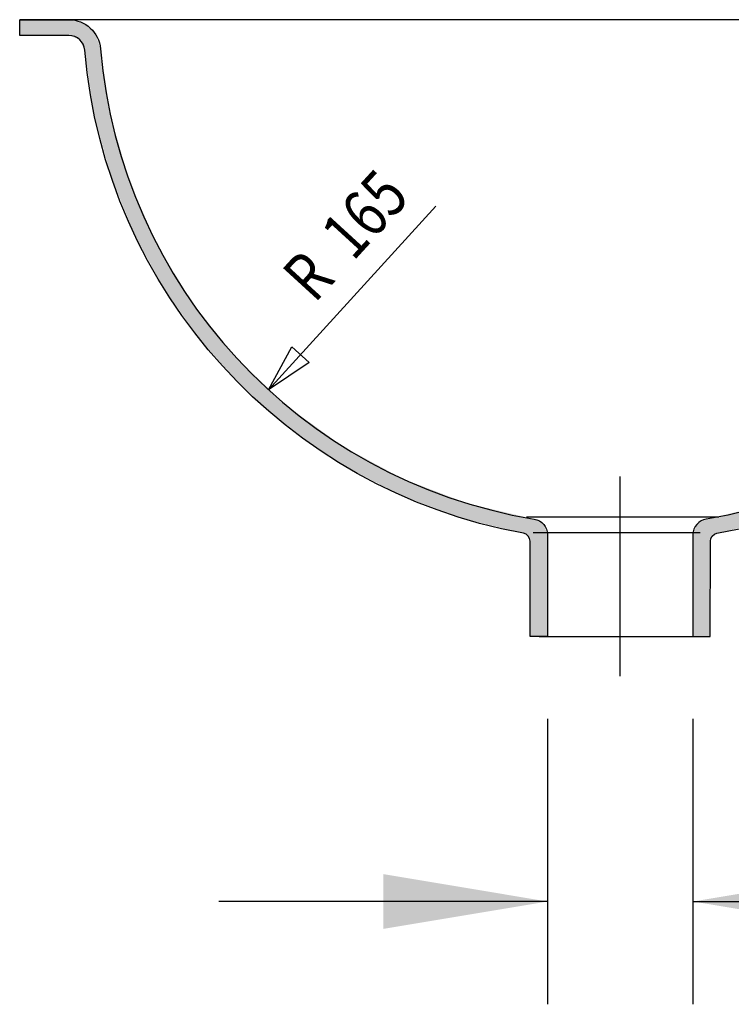
# Model space of a CAD drawing. Extents: x 693 to 4656, y 27 to 2908.
# Drawn here: x 1994 to 2220, y 1322 to 1633 of the extents above; entities that cross this region are included whole.
import ezdxf

# ---------------------------------------------------------------- set-up
doc = ezdxf.new("R2010")
doc.units = 0
doc.header["$LTSCALE"] = 5
doc.header["$MEASUREMENT"] = 0
for name, color, linetype in [('2', 7, 'CONTINUOUS'), ('3', 7, 'CONTINUOUS'), ('5', 7, 'CONTINUOUS'), ('LAYER01', 7, 'CONTINUOUS')]:
    doc.layers.add(name, color=color, linetype=linetype)
doc.styles.add('ROMANS', font='ROMANS')
doc.dimstyles.get("Standard").update_dxf_attribs({"dimtxt": 0.18, "dimasz": 0.18, "dimexe": 0.18, "dimexo": 0.0625, "dimgap": 0.09, "dimtad": 0, "dimtih": 1, "dimtoh": 1, "dimdec": 4, "dimzin": 0, "dimdsep": 46, "dimtxsty": 'Standard', "dimcen": 0.09, "dimadec": 0, "dimazin": 0, "dimtfac": 1, "dimtdec": 4, "dimtofl": 0, "dimtmove": 0, "dimatfit": 3, "dimfxl": 1, "dimtolj": 1, "dimtzin": 0, "dimarcsym": 0})

# ---------------------------------------------------------------- blocks, each defined once
blk = doc.blocks.new('*D0')
at = {"layer": 'LAYER01', "color": 7}
for p, q in [((2161.375168, 1411.829922), (2161.375168, 1321.533053)), ((2207.375168, 1411.829922), (2207.375168, 1321.533053)), ((2161.375168, 1354.033053), (2057.375168, 1354.033053)), ((2207.375168, 1354.033053), (2311.375168, 1354.033053))]:
    blk.add_line(p, q, dxfattribs=at)
for p in [(2161.375168, 1437.829922), (2207.375168, 1437.829922), (2161.375168, 1354.033053)]:
    blk.add_point(p, dxfattribs=at)
for points in [[(2109.375168, 1362.699373), (2161.375168, 1354.033053), (2109.375168, 1345.366733)], [(2259.375168, 1362.699373), (2207.375168, 1354.033053), (2259.375168, 1345.366733)]]:
    blk.add_solid(points, dxfattribs=at)
at = {"layer": 'LAYER01', "color": 7, "linetype": 'Continuous'}
blk.add_text('46', height=65, dxfattribs=at).set_placement((2283.201373, 1367.892308))
blk = doc.blocks.new('ABS9-G6')
at = {"layer": '3', "color": 7, "linetype": 'Continuous'}
for points in [[(2009.959858, 1632.809321), (1994.375168, 1627.829922), (1994.375168, 1632.829922)], [(2009.975168, 1627.829922), (1994.375168, 1627.829922), (2009.959858, 1632.809321)], [(2013.353617, 1626.499228), (2009.975168, 1627.829922), (2009.959858, 1632.809321)], [(2014.712455, 1631.607777), (2013.353617, 1626.499228), (2009.959858, 1632.809321)], [(2014.941799, 1623.233904), (2013.353617, 1626.499228), (2014.712455, 1631.607777)], [(2017.841287, 1603.28585), (2014.941799, 1623.233904), (2014.712455, 1631.607777)], [(2018.32296, 1628.291886), (2017.841287, 1603.28585), (2014.712455, 1631.607777)], [(2019.923739, 1623.658486), (2017.841287, 1603.28585), (2018.32296, 1628.291886)], [(2023.081562, 1583.821231), (2017.841287, 1603.28585), (2019.923739, 1623.658486)], [(2023.199194, 1602.136893), (2023.081562, 1583.821231), (2019.923739, 1623.658486)], [(2029.279427, 1581.233823), (2023.081562, 1583.821231), (2023.199194, 1602.136893)], [(2030.588948, 1565.113718), (2023.081562, 1583.821231), (2029.279427, 1581.233823)], [(2038.058597, 1561.313136), (2030.588948, 1565.113718), (2029.279427, 1581.233823)], [(2040.25789, 1547.426337), (2030.588948, 1565.113718), (2038.058597, 1561.313136)], [(2049.383886, 1542.721595), (2040.25789, 1547.426337), (2038.058597, 1561.313136)], [(2051.952444, 1531.007771), (2040.25789, 1547.426337), (2049.383886, 1542.721595)], [(2063.058152, 1525.782822), (2051.952444, 1531.007771), (2049.383886, 1542.721595)], [(2065.508186, 1516.088865), (2051.952444, 1531.007771), (2063.058152, 1525.782822)], [(2078.843368, 1510.791673), (2065.508186, 1516.088865), (2063.058152, 1525.782822)], [(2080.734522, 1502.879377), (2065.508186, 1516.088865), (2078.843368, 1510.791673)], [(2096.464759, 1498.0091), (2080.734522, 1502.879377), (2078.843368, 1510.791673)], [(2097.417372, 1491.565032), (2080.734522, 1502.879377), (2096.464759, 1498.0091)], [(2115.322175, 1482.304907), (2097.417372, 1491.565032), (2096.464759, 1498.0091)], [(2115.615587, 1487.65761), (2115.322175, 1482.304907), (2096.464759, 1498.0091)], [(2134.197192, 1475.229201), (2115.322175, 1482.304907), (2115.615587, 1487.65761)], [(2135.962494, 1479.917391), (2134.197192, 1475.229201), (2115.615587, 1487.65761)], [(2153.777042, 1470.437397), (2134.197192, 1475.229201), (2135.962494, 1479.917391)], [(2157.151298, 1474.92318), (2153.777042, 1470.437397), (2135.962494, 1479.917391)], [(2157.151298, 1474.92318), (2155.247818, 1469.579162), (2153.777042, 1470.437397)], [(2157.151298, 1474.92318), (2155.827769, 1467.978097), (2155.247818, 1469.579162)], [(2157.151298, 1474.92318), (2155.875168, 1437.829922), (2155.827769, 1467.978097)], [(2160.160023, 1473.250662), (2155.875168, 1437.829922), (2157.151298, 1474.92318)], [(2161.375168, 1437.829922), (2155.875168, 1437.829922), (2160.160023, 1473.250662)], [(2160.160023, 1473.250662), (2161.375168, 1470.029922), (2161.375168, 1437.829922)]]:
    blk.add_solid(points, dxfattribs=at)
blk = doc.blocks.new('ABS9-G7')
at = {"layer": '3', "color": 7, "linetype": 'Continuous'}
for points in [[(2350.427376, 1628.291886), (2350.90905, 1603.28585), (2354.037881, 1631.607777)], [(2350.90905, 1603.28585), (2353.808538, 1623.233904), (2354.037881, 1631.607777)], [(2353.808538, 1623.233904), (2355.396719, 1626.499228), (2354.037881, 1631.607777)], [(2354.037881, 1631.607777), (2355.396719, 1626.499228), (2358.790478, 1632.809321)], [(2355.396719, 1626.499228), (2358.775168, 1627.829922), (2358.790478, 1632.809321)], [(2358.775168, 1627.829922), (2374.375168, 1627.829922), (2358.790478, 1632.809321)], [(2358.790478, 1632.809321), (2374.375168, 1627.829922), (2374.375168, 1632.829922)], [(2348.826598, 1623.658486), (2350.90905, 1603.28585), (2350.427376, 1628.291886)], [(2345.551142, 1602.136893), (2345.668774, 1583.821231), (2348.826598, 1623.658486)], [(2345.668774, 1583.821231), (2350.90905, 1603.28585), (2348.826598, 1623.658486)], [(2339.47091, 1581.233823), (2345.668774, 1583.821231), (2345.551142, 1602.136893)], [(2338.161388, 1565.113718), (2345.668774, 1583.821231), (2339.47091, 1581.233823)], [(2330.691739, 1561.313136), (2338.161388, 1565.113718), (2339.47091, 1581.233823)], [(2328.492446, 1547.426337), (2338.161388, 1565.113718), (2330.691739, 1561.313136)], [(2319.366451, 1542.721595), (2328.492446, 1547.426337), (2330.691739, 1561.313136)], [(2316.797892, 1531.007771), (2328.492446, 1547.426337), (2319.366451, 1542.721595)], [(2305.692184, 1525.782822), (2316.797892, 1531.007771), (2319.366451, 1542.721595)], [(2303.242151, 1516.088865), (2316.797892, 1531.007771), (2305.692184, 1525.782822)], [(2289.906968, 1510.791673), (2303.242151, 1516.088865), (2305.692184, 1525.782822)], [(2288.015814, 1502.879377), (2303.242151, 1516.088865), (2289.906968, 1510.791673)], [(2272.285578, 1498.0091), (2288.015814, 1502.879377), (2289.906968, 1510.791673)], [(2271.332965, 1491.565032), (2288.015814, 1502.879377), (2272.285578, 1498.0091)], [(2253.134749, 1487.65761), (2253.428161, 1482.304907), (2272.285578, 1498.0091)], [(2253.428161, 1482.304907), (2271.332965, 1491.565032), (2272.285578, 1498.0091)], [(2232.787843, 1479.917391), (2234.553144, 1475.229201), (2253.134749, 1487.65761)], [(2234.553144, 1475.229201), (2253.428161, 1482.304907), (2253.134749, 1487.65761)], [(2211.599038, 1474.92318), (2214.973295, 1470.437397), (2232.787843, 1479.917391)], [(2214.973295, 1470.437397), (2234.553144, 1475.229201), (2232.787843, 1479.917391)], [(2208.590313, 1473.250662), (2207.375168, 1470.029922), (2207.375168, 1437.829922)], [(2207.375168, 1437.829922), (2212.875168, 1437.829922), (2208.590313, 1473.250662)], [(2208.590313, 1473.250662), (2212.875168, 1437.829922), (2211.599038, 1474.92318)], [(2211.599038, 1474.92318), (2212.875168, 1437.829922), (2212.922568, 1467.978097)], [(2211.599038, 1474.92318), (2212.922568, 1467.978097), (2213.502518, 1469.579162)], [(2211.599038, 1474.92318), (2213.502518, 1469.579162), (2214.973295, 1470.437397)]]:
    blk.add_solid(points, dxfattribs=at)

msp = doc.modelspace()

# ---------------------------------------------------------------- linework, layer by layer
at = {"layer": '2', "color": 7, "linetype": 'Continuous'}
msp.add_line((2184.375168, 1425.329922), (2184.375168, 1488.429922), dxfattribs=at)
at = {"layer": '3', "color": 7, "linetype": 'Continuous'}
for points in [[(1994.375168, 1627.829922), (1994.375168, 1632.829922), (2009.959858, 1632.809321, -0.389526), (2019.923739, 1623.658486, 0.342614), (2157.151298, 1474.92318, -0.366541), (2161.375168, 1470.029922), (2161.375168, 1437.829922), (2155.875168, 1437.829922), (2155.827769, 1467.978097, 0.362228), (2153.777042, 1470.437397, -0.338364), (2014.941799, 1623.233904, 0.389526), (2009.975168, 1627.829922), (1994.375168, 1627.829922)], [(2374.375168, 1627.829922), (2374.375168, 1632.829922), (2358.790478, 1632.809321, 0.389526), (2348.826598, 1623.658486, -0.342614), (2211.599038, 1474.92318, 0.366541), (2207.375168, 1470.029922), (2207.375168, 1437.829922), (2212.875168, 1437.829922), (2212.922568, 1467.978097, -0.362228), (2214.973295, 1470.437397, 0.338364), (2353.808538, 1623.233904, -0.389526), (2358.775168, 1627.829922), (2374.375168, 1627.829922)]]:
    msp.add_lwpolyline(points, format="xyb", dxfattribs=at)
at = {"layer": '5', "color": 7, "linetype": 'Continuous'}
msp.add_line((2073.075168, 1515.829922), (2126.075168, 1573.829922), dxfattribs=at)
msp.add_lwpolyline([(2085.975168, 1524.429922), (2073.075168, 1515.829922), (2080.475168, 1529.429922)], close=True, dxfattribs=at)
at = {"layer": 'LAYER01', "color": 7, "linetype": 'Continuous'}
for p, q in [((2374.375168, 1632.829922), (1994.420553, 1632.829922)), ((2154.667096, 1475.629922), (2215.575168, 1475.629922)), ((2156.875168, 1470.729922), (2209.701904, 1470.729922)), ((2158.675168, 1437.829922), (2207.375168, 1437.829922))]:
    msp.add_line(p, q, dxfattribs=at)

# ---------------------------------------------------------------- block references
at = {"layer": 'LAYER01'}
for name in ['ABS9-G6', 'ABS9-G7']:
    msp.add_blockref(name, (0, 0), dxfattribs=at)

# ---------------------------------------------------------------- texts
at = {"layer": '5', "color": 7, "linetype": 'Continuous', "style": 'ROMANS', "width": 0.8}
for s, p in [('165', (2099.875168, 1556.229922)), ('R', (2087.675168, 1542.929922))]:
    msp.add_text(s, height=15, rotation=47.579147, dxfattribs=at).set_placement(p)

# ---------------------------------------------------------------- dimensions: what is measured, and where the dimension line sits
at = {"layer": 'LAYER01', "color": 7}
dim = msp.add_linear_dim(base=(2161.375168, 1354.033053), p1=(2207.375168, 1437.829922), p2=(2161.375168, 1437.829922), dimstyle='Standard', dxfattribs=at)
dim.commit()
dim.dimension.update_dxf_attribs({"geometry": '*D0', "text_midpoint": (2316.526332, 1400.392308)})

doc.saveas('drawing.dxf')
